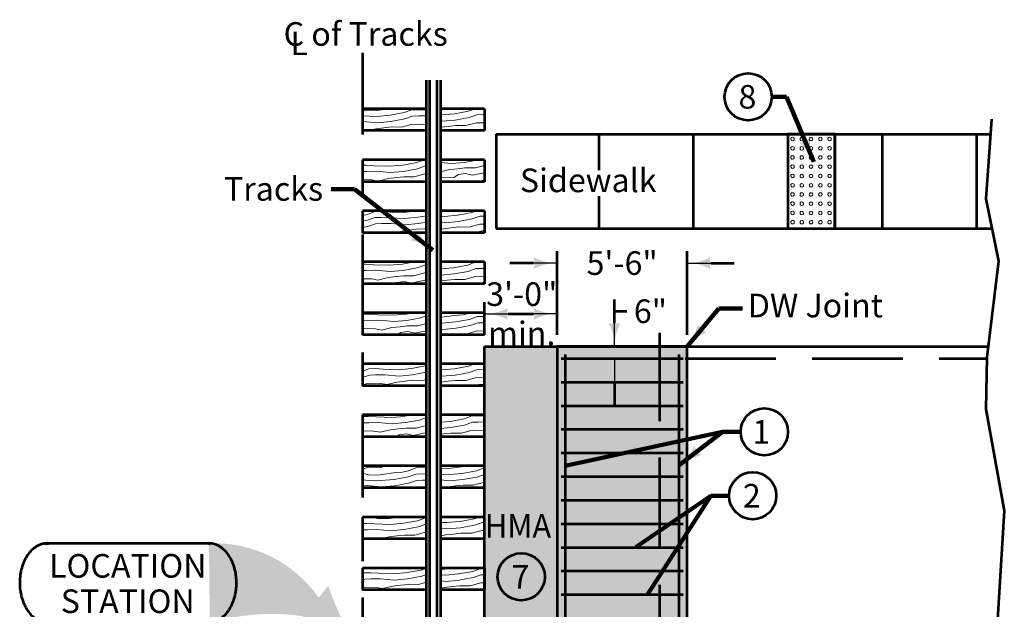
# Model space of a CAD drawing. Extents: x 10332 to 13467, y 8980 to 10940.
# Drawn here: x 10393 to 11393, y 9586 to 10185 of the extents above; entities that cross this region are included whole.
import ezdxf
from ezdxf.enums import TextEntityAlignment as Align

# ---------------------------------------------------------------- set-up
doc = ezdxf.new("R2010")
doc.units = 0
doc.header["$MEASUREMENT"] = 0
doc.linetypes.add('DGN Style 3', pattern=[129.1776623777003, 92.2697588412145, -36.9079035364858])
doc.linetypes.add('DGN Style 7', pattern=[184.539517682429, 83.04278295709305, -36.9079035364858, 27.68092765236435, -36.9079035364858])
for name, color, linetype, lineweight in [('dsnStdDimension', 140, 'Continuous', 53), ('dsnStdLabel', 140, 'Continuous', 53), ('dsnStdLineWork', 7, 'Continuous', 30), ('dsnStdNote', 7, 'Continuous', 53), ('dsnStdShading', 9, 'Continuous', 0)]:
    doc.layers.add(name, color=color, linetype=linetype, lineweight=lineweight)
doc.styles.add('Style-Arial', font='arial.ttf')
doc.dimstyles.new('StdDimension', dxfattribs={"dimtxt": 16, "dimasz": 16, "dimexe": 8, "dimexo": 8, "dimgap": 8, "dimtad": 0, "dimtih": 1, "dimtoh": 1, "dimdec": 4, "dimlfac": 0.06000012000024001, "dimzin": 15, "dimdsep": 46, "dimlunit": 4, "dimtxsty": 'Style-Arial', "dimblk": 'LT_0.5', "dimcen": 0.09, "dimclrd": 7, "dimclre": 7, "dimclrt": 7, "dimadec": 0, "dimazin": 3, "dimtfac": 1.25, "dimtdec": 4, "dimtofl": 0, "dimtmove": 2, "dimatfit": 1, "dimldrblk": 'LT_0.5', "dimfxl": 1, "dimtolj": 1, "dimtzin": 15, "dimlwd": -1, "dimlwe": -1, "dimarcsym": 0})

# ---------------------------------------------------------------- blocks, each defined once
blk = doc.blocks.new('LT_0.5')
at = {"layer": 'dsnStdDimension', "lineweight": 30}
blk.add_hatch(color=256, dxfattribs=at).paths.add_polyline_path([(-0.99999799086844, 0.2499995653836226, -0.155999993748054), (-0.9999980639135698, -0.2499993463444978, -0.1231056342685341), (-7.452681807910029e-13, -1.285073558392469e-08, -0.1231056342685341)])
at = {"lineweight": 30}
blk.add_line((0, 0), (-1, 0), dxfattribs=at)
blk = doc.blocks.new('*D22')
at = {"layer": 'Defpoints', "color": 0, "transparency": 16777216}
for p in [(10998.01758092979, 9852.525518378068), (10997.18326382964, 9840.525520329285), (10997.21843448279, 9840.525520329285)]:
    blk.add_point(p, dxfattribs=at)
at = {"layer": 'dsnStdDimension', "color": 0, "transparency": 16777216}
for p, q in [((10997.21843448279, 9876.525518378068), (10997.21843448279, 9900.525518378068)), ((10997.21843448279, 9816.525520329285), (10997.21843448279, 9792.525520329285))]:
    blk.add_line(p, q, dxfattribs=at)
at = {"layer": 'dsnStdDimension', "color": 0, "transparency": 16777216, "xscale": 24, "yscale": 24, "zscale": 24}
for p, rotation in [((10997.21843448279, 9852.525518378068), 270), ((10997.21843448279, 9840.525520329285), 90)]:
    blk.add_blockref('LT_0.5', p, dxfattribs=dict(at, rotation=rotation))
blk = doc.blocks.new('*D24')
at = {"layer": 'Defpoints', "color": 0, "transparency": 16777216}
for p in [(11070.90445986312, 9937.399936095346), (10938.90445986312, 9852.526795932008), (11070.90445986312, 9852.525793306351)]:
    blk.add_point(p, dxfattribs=at)
at = {"layer": 'dsnStdDimension', "transparency": 16777216}
for p, q in [((10938.90445986312, 9864.526795932008), (10938.90445986312, 9949.399936095346)), ((11070.90445986312, 9864.525793306351), (11070.90445986312, 9949.399936095346))]:
    blk.add_line(p, q, dxfattribs=at)
at = {"layer": 'dsnStdDimension', "color": 0, "transparency": 16777216}
for p, q in [((10914.90445986312, 9937.399936095346), (10890.90445986312, 9937.399936095346)), ((11094.90445986312, 9937.399936095346), (11118.90445986312, 9937.399936095346))]:
    blk.add_line(p, q, dxfattribs=at)
at = {"layer": 'dsnStdDimension', "color": 0, "transparency": 16777216, "xscale": 24, "yscale": 24, "zscale": 24}
blk.add_blockref('LT_0.5', (10938.90445986312, 9937.399936095346), dxfattribs=at)
at = {"layer": 'dsnStdDimension', "color": 0, "transparency": 16777216, "xscale": 24, "yscale": 24, "zscale": 24, "rotation": 180}
blk.add_blockref('LT_0.5', (11070.90445986312, 9937.399936095346), dxfattribs=at)
at = {"layer": 'dsnStdDimension', "color": 0, "transparency": 16777216, "insert": (11004.90445986312, 9937.399936095346), "char_height": 24, "attachment_point": 5, "style": 'Style-Arial'}
blk.add_mtext('\\A1;5\'-6"', dxfattribs=at)
blk = doc.blocks.new('*D36')
at = {"layer": 'Defpoints', "color": 0, "transparency": 16777216}
for p in [(10938.90445986312, 9885.86471167444), (10938.90445986312, 9864.526795932008), (10864.90445986312, 9852.525793306733)]:
    blk.add_point(p, dxfattribs=at)
at = {"layer": 'dsnStdDimension', "transparency": 16777216}
for p, q in [((10864.90445986312, 9864.525793306733), (10864.90445986312, 9897.86471167444)), ((10938.90445986312, 9876.526795932008), (10938.90445986312, 9897.86471167444))]:
    blk.add_line(p, q, dxfattribs=at)
at = {"layer": 'dsnStdDimension', "color": 0, "transparency": 16777216}
blk.add_line((10888.90445986312, 9885.86471167444), (10914.90445986312, 9885.86471167444), dxfattribs=at)
at = {"layer": 'dsnStdDimension', "color": 0, "transparency": 16777216, "xscale": 24, "yscale": 24, "zscale": 24, "rotation": 180}
blk.add_blockref('LT_0.5', (10864.90445986312, 9885.86471167444), dxfattribs=at)
at = {"layer": 'dsnStdDimension', "color": 0, "transparency": 16777216, "xscale": 24, "yscale": 24, "zscale": 24}
blk.add_blockref('LT_0.5', (10938.90445986312, 9885.86471167444), dxfattribs=at)
at = {"layer": 'dsnStdDimension', "transparency": 16777216, "insert": (10902.86955230638, 9885.86471167444), "char_height": 24, "attachment_point": 5, "style": 'Style-Arial'}
blk.add_mtext('\\A1;3\'-0"\\Pmin.', dxfattribs=at)
blk = doc.blocks.new('*U37')
at = {"layer": 'dsnStdLabel'}
h = blk.add_hatch(color=140, dxfattribs=at)
edge = h.paths.add_edge_path()
edge.add_ellipse((18.18288150897934, 14.88004210099643), major_axis=(-6.453349572360882e-15, -40.1297100918175), ratio=0.6981339976357078, start_angle=1.8253065582101726, end_angle=179.9820866878154, ccw=False)
edge.add_line((19.07525061779597, -25.22930574579368), (19.07781734558193, -25.28553449985702))
edge.add_line((19.07781734558193, -25.28553449985702), (21.94725988250684, -25.28553449985884))
edge.add_arc((82.0736261840193, -232.4185691998482), 215.6832723895175, 81.34839252650681, 106.1869023573326, ccw=False)
edge.add_line((114.5179712939844, -19.18949412087022), (113.2372734017099, -20.7725026743974))
edge.add_line((113.2372734017099, -20.7725026743974), (104.8284044660195, -31.16629775360707))
edge.add_line((104.8284044660195, -31.16629775360707), (104.8220971618994, -31.19609322714314))
edge.add_arc((24.28588968483018, -352.8293709093923), 331.5630347722991, 63.13209722222223, 75.94231666666673, ccw=False)
edge.add_line((174.1308468467487, -57.05828570909762), (174.1308429279416, -57.05828137580284))
edge.add_arc((392.3783118695828, 95.80386180754977), 266.4559860803311, 198.352025, 215.0076833333333, ccw=False)
edge.add_line((139.4742828975013, 11.90901901176403), (139.4696455283738, 11.9169264252796))
edge.add_line((139.4696455283738, 11.9169264252796), (129.7800787004089, -0.143049455153232))
edge.add_line((129.7800787004089, -0.143049455153232), (129.7606407423154, -0.1772234988493437))
edge.add_arc((23.55357206779445, -74.52075015762966), 129.6414339341353, 34.99150555555555, 92.37041388888889)
at = {"layer": 'dsnStdLabel', "color": 140}
for p, q in [((18.2045087470633, -25.28553449985702), (18.18288150897934, -25.24966799081994)), ((21.94725988250684, -25.28553449985702), (18.2045087470633, -25.28553449985702))]:
    blk.add_line(p, q, dxfattribs=at)
blk.add_rational_spline([(-146.4562762502228, -25.28553449907122), (-174.8643975095238, -24.7537583894773), (-174.1212510995992, 15.92154162402585), (-173.3781046896729, 56.59684163752718), (-144.9894396532582, 55.0001506035951), (-146.0898018735261, 55.00015060387886), (-147.1901640937958, 55.00015060416627), (-64.49282767336808, 55.00015060416627), (18.2045087470633, 55.00015060416627), (18.19369512802223, 55.00495139849045), (18.18288150897934, 55.00975219281463), (46.19879643934291, 55.00975219281462), (46.19879643934291, 14.88004210099643), (46.19879643934291, -25.24966799081994), (18.18288150897934, -25.24966799081994), (18.63034942727973, -25.26760124533939), (19.07781734558193, -25.28553449985702), (-63.68922945232225, -25.28553449985702), (-146.4562762502228, -25.28553449985702)], [1, 0.7024633665740059, 1, 0.7024633665740059, 1, 1, 1, 1, 1, 1, 1, 0.7071067811865476, 1, 0.7071067811865476, 1, 1, 1, 1, 1], degree=2, knots=[0, 0, 0, 0.07142857142857142, 0.07142857142857142, 0.1428571428571428, 0.1428571428571428, 0.2857142857142857, 0.2857142857142857, 0.4285714285714285, 0.4285714285714285, 0.5714285714285714, 0.5714285714285714, 0.6428571428571428, 0.6428571428571428, 0.7142857142857142, 0.7142857142857142, 0.8571428571428571, 0.8571428571428571, 1, 1, 1], dxfattribs=at)
at = {"layer": 'dsnStdLabel', "color": 140, "insert": (-64.35400078715247, 11.05820997700721), "char_height": 24, "attachment_point": 5, "line_spacing_factor": 0.8999999999999998, "style": 'Style-Arial'}
blk.add_mtext('LOCATION\\PSTATION\\P', dxfattribs=at)

msp = doc.modelspace()

# ---------------------------------------------------------------- hatches: boundary and pattern name
at = {"layer": 'dsnStdShading', "linetype": 'Continuous', "lineweight": 13}
h = msp.add_hatch(dxfattribs=at)
h.set_pattern_fill('DET-WARN', style=0, pattern_type=2)
h.set_pattern_definition([(15.945396, (11196.869004, 10014.732935), (-37.59360037747069, -9.398399682676374), [0.9691799999999999, -67.452205]), (47.726311, (11197.800893, 10014.999189), (-9.398400300707747, -9.398400033637774), [0.9663299999999999, -138.75093]), (74.744881, (11198.450917, 10015.714215), (-9.39840044457407, -37.59360007319664), [0.8472639999999999, -106.310983]), (285.945396, (11204.467389, 10016.532931), (-9.398399682676377, 37.59360037747069), [0.9691799999999999, -67.452205]), (317.726311, (11204.733643, 10015.601042), (-9.398400033637774, 9.398400300707745), [0.9663299999999999, -138.75093]), (344.744881, (11205.448669, 10014.951018), (-65.7887996335351, 18.79680005108759), [0.8472639999999999, -106.310983]), (195.945396, (11206.267385, 10008.934546), (-28.19519979827806, -9.398400490587834), [0.9691799999999998, -67.45220499999999]), (227.726311, (11205.335496, 10008.668292), (-9.398400300707745, -9.398400033637776), [0.9663299999999999, -138.75093]), (254.744881, (11204.685472, 10007.953266), (-18.79680005108758, -65.7887996335351), [0.8472639999999999, -106.310983]), (105.945396, (11198.669, 10007.13455), (-9.398400490587834, 28.19519979827806), [0.9691799999999998, -67.45220499999999]), (137.726311, (11198.402746, 10008.066439), (-9.398400033637774, 9.398400300707747), [0.9663299999999999, -138.75093]), (164.744881, (11197.68772, 10008.716463), (-65.7887996335351, 18.7968000510876), [0.8472639999999998, -106.310983])])
h.paths.add_polyline_path([(11173.23280321601, 10068.52524065056), (11173.23280321601, 9972.526110649109), (11173.2328032141, 9972.525240650177), (11221.23280321372, 9972.52512839241), (11221.23280321601, 9972.526110649109), (11221.23280321601, 10068.52512839279)])
at = {"layer": 'dsnStdShading'}
msp.add_hatch(color=9, dxfattribs=at).paths.add_polyline_path([(11070.90445986312, 9540.52565601883), (11062.90445986312, 9540.525666579439), (11043.19917343963, 9540.525692591858), (10946.90445986312, 9540.525819708253), (10938.90445986312, 9540.52583026886), (10938.90443179877, 9840.525793306351), (10938.90445986312, 9852.525793306351), (11043.19917343963, 9852.525549391556), (11070.90445986312, 9852.525484597016), (11070.90445986312, 9840.525484597016)])

# ---------------------------------------------------------------- linework, layer by layer
at = {"layer": 'dsnStdDimension', "color": 140, "flags": 128}
msp.add_lwpolyline([(10997.21843448279, 9881.433464650727), (10997.21843448279, 9888.525518378068), (11009.76706702175, 9888.525518378068)], dxfattribs=at)
at = {"layer": 'dsnStdLineWork', "color": 7, "linetype": 'DGN Style 7', "lineweight": 53}
msp.add_line((10740.87275206168, 10151.16428169823), (10740.87275206168, 9134.076666848374), dxfattribs=at)
at = {"layer": 'dsnStdLineWork', "color": 7, "linetype": 'Continuous', "lineweight": 53}
for p, q in [((10805.92750748008, 9627.486562509155), (10805.92750748008, 10123.47039813309)), ((10809.58708636764, 9627.486562509155), (10809.58708636764, 10123.47039813309)), ((10816.87852006095, 9627.486562509155), (10816.87852006095, 10123.47039813309)), ((10820.53809894851, 9627.486562509155), (10820.53809894851, 10123.47039813309)), ((10740.87275206168, 10094.27729379311), (10740.87275206168, 10072.0513359066)), ((10805.92750748008, 10094.30466336098), (10740.88680997451, 10094.30466336098)), ((10864.92435500434, 10094.30466336098), (10820.53809894851, 10094.30466336098)), ((10864.92435500434, 10094.30466336098), (10864.92435500434, 10072.06994920921)), ((10805.92750748008, 10072.06994920921), (10740.88680997451, 10072.06994920921)), ((10864.92435500434, 10072.06994920921), (10820.53809894851, 10072.06994920921)), ((10876.92435500434, 10068.52596169319), (10876.92435500434, 9972.525961693573)), ((10876.92435500434, 10068.52593362923), (11379.31390192588, 10068.52475868721)), ((10981.23280321601, 10068.52611064873), (10981.23280321601, 10032.00072017822)), ((11077.23280321601, 10068.52611064873), (11077.23280321601, 9972.526110649109)), ((11173.23280321601, 10068.52611064873), (11173.23280321601, 9972.526110649109)), ((11221.23280321601, 10068.52611064873), (11221.23280321601, 9972.526110649109)), ((11269.23280321601, 10068.52611064873), (11269.23280321601, 9972.526110649109)), ((11365.23280321601, 10068.52611064873), (11365.23280321601, 9972.526110649109)), ((10740.87275206168, 10042.41574955826), (10740.87275206168, 10020.18395529022)), ((10805.92750748008, 10042.40518095245), (10740.88680997451, 10042.40518095245)), ((10864.92435500434, 10042.40518095245), (10820.53809894851, 10042.40518095245)), ((10864.92435500434, 10042.40518095245), (10864.92435500434, 10020.17046680107)), ((10805.92750748008, 10020.17046680107), (10740.88680997451, 10020.17046680107)), ((10864.92435500434, 10020.17046680107), (10820.53809894851, 10020.17046680107)), ((10981.23280321601, 10005.48328346672), (10981.23280321601, 9972.526110649109)), ((10740.87275206168, 9990.54836894188), (10740.87275206168, 9968.319492018129)), ((10805.92750748008, 9990.56114670868), (10740.88680997451, 9990.56114670868)), ((10864.92435500434, 9990.56114670868), (10820.53809894851, 9990.56114670868)), ((10864.92435500434, 9990.56114670868), (10864.92435500434, 9968.326432557296)), ((10805.92750748008, 9968.326432557296), (10740.88680997451, 9968.326432557296)), ((10864.92435500434, 9968.326432557296), (10820.53809894851, 9968.326432557296)), ((10876.92435500434, 9972.525933629227), (11380.69888237136, 9972.52475544777)), ((10740.87275206168, 9938.680988325119), (10740.87275206168, 9916.455028746033)), ((10805.92750748008, 9938.661664300538), (10740.88680997451, 9938.661664300538)), ((10864.92435500434, 9938.661664300538), (10820.53809894851, 9938.661664300538)), ((10864.92435500434, 9938.661664300538), (10864.92435500434, 9916.482398313905)), ((10805.92750748008, 9916.482398313905), (10740.88680997451, 9916.482398313905)), ((10864.92435500434, 9916.482398313905), (10820.53809894851, 9916.482398313905)), ((10740.87275206168, 9886.816526745606), (10740.87275206168, 9864.587648129655)), ((10805.92750748008, 9886.817630056763), (10740.88680997451, 9886.817630056763)), ((10864.92435500434, 9886.817630056763), (10820.53809894851, 9886.817630056763)), ((10864.92435500434, 9864.582915905381), (10864.92435500434, 9886.817630056763)), ((10805.92750748008, 9864.582915905381), (10740.88680997451, 9864.582915905381)), ((10864.92435500434, 9864.582915905381), (10820.53809894851, 9864.582915905381)), ((10864.90445986312, 9852.525793306351), (10936.92435500434, 9852.525793306351)), ((10864.9044598635, 9228.525793306351), (10864.9044598635, 9852.525793306351)), ((10936.92435500434, 9852.525793306351), (11377.01395402701, 9852.524764065553)), ((11070.90445986312, 9852.525793306351), (10938.90445986312, 9852.526795932008)), ((10938.90445986312, 9852.52579330597), (10938.90445986312, 9228.52579330597)), ((11070.90445986312, 9228.52579330597), (11070.90445986312, 9852.525793306351)), ((10942.90485588592, 9840.525824988175), (11066.90485588553, 9840.525661298752)), ((10946.90445986312, 9844.526795932008), (10946.90445986312, 9236.526795931626)), ((11062.90445986312, 9236.52579330597), (11062.90445986312, 9844.525793306351)), ((10740.87275206168, 9834.952064319612), (10740.87275206168, 9812.72318570366)), ((10805.92750748008, 9834.97359581337), (10740.88680997451, 9834.97359581337)), ((10864.92435500434, 9834.97359581337), (10820.53809894851, 9834.97359581337)), ((10864.92435500434, 9812.738881661988), (10864.92435500434, 9834.97359581337)), ((10805.92750748008, 9812.738881661988), (10740.88680997451, 9812.738881661988)), ((10864.92435500434, 9812.738881661988), (10820.53809894851, 9812.738881661988)), ((10942.90482420409, 9816.525824988175), (11066.90482420371, 9816.525661298752)), ((10942.90479252227, 9792.525824988175), (11066.90479252189, 9792.525661298752)), ((10740.87275206168, 9783.08468201065), (10740.87275206168, 9760.85580593338)), ((10805.92750748008, 9783.074113404846), (10740.88680997451, 9783.074113404846)), ((10864.92435500434, 9783.074113404846), (10820.53809894851, 9783.074113404846)), ((10864.92435500434, 9760.839399253464), (10864.92435500434, 9783.074113404846)), ((10942.90476084045, 9768.525824988175), (11066.90476084006, 9768.525661298752)), ((10805.92750748008, 9760.839399253464), (10740.88680997451, 9760.839399253464)), ((10864.92435500434, 9760.839399253464), (10820.53809894851, 9760.839399253464)), ((10942.90472915862, 9744.525824988175), (11066.90472915824, 9744.525661298752)), ((10740.87275206168, 9731.220219585037), (10740.87275206168, 9708.991343507385)), ((10805.92750748008, 9731.230079161454), (10740.88680997451, 9731.230079161454)), ((10864.92435500434, 9731.230079161454), (10820.53809894851, 9731.230079161454)), ((10864.92435500434, 9708.99536500969), (10864.92435500434, 9731.230079161454)), ((10942.9046974768, 9720.525824988175), (11066.90469747642, 9720.525661298752)), ((10805.92750748008, 9708.99536500969), (10740.88680997451, 9708.99536500969)), ((10864.92435500434, 9708.99536500969), (10820.53809894851, 9708.99536500969)), ((10942.90466579497, 9696.525824988175), (11066.90466579459, 9696.525661298752)), ((10740.87275206168, 9679.355757159425), (10740.87275206168, 9657.126880235672)), ((10805.92750748008, 9679.33059675293), (10740.88680997451, 9679.33059675293)), ((10864.92435500434, 9679.33059675293), (10820.53809894851, 9679.33059675293)), ((10864.92435500434, 9657.151330766297), (10864.92435500434, 9679.33059675293)), ((10942.90463411315, 9672.525824988175), (11066.90463411277, 9672.525661298752)), ((10805.92750748008, 9657.151330766297), (10740.88680997451, 9657.151330766297)), ((10864.92435500434, 9657.151330766297), (10820.53809894851, 9657.151330766297)), ((10942.90460243133, 9648.525824988175), (11066.90460243094, 9648.525661298752)), ((10740.87275206168, 9627.491294733429), (10740.87275206168, 9605.265336846924)), ((10805.92750748008, 9627.486562509155), (10740.88680997451, 9627.486562509155)), ((10805.92750748008, 9160.723909822464), (10805.92750748008, 9627.486562509155)), ((10809.58708636764, 9160.723909822464), (10809.58708636764, 9627.486562509155)), ((10816.87852006095, 9160.723909822464), (10816.87852006095, 9627.486562509155)), ((10864.92435500434, 9627.486562509155), (10820.53809894851, 9627.486562509155)), ((10820.53809894851, 9160.723909822464), (10820.53809894851, 9627.486562509155)), ((10864.92435500434, 9627.486562509155), (10864.92435500434, 9605.251848357773)), ((10942.9045707495, 9624.525824988175), (11066.90457074912, 9624.525661298752)), ((10805.92750748008, 9605.251848357773), (10740.88680997451, 9605.251848357773)), ((10864.92435500434, 9605.251848357773), (10820.53809894851, 9605.251848357773)), ((10942.90453906768, 9600.525824988175), (11066.9045390673, 9600.525661298752))]:
    msp.add_line(p, q, dxfattribs=at)
at = {"layer": 'dsnStdLineWork', "color": 7, "linetype": 'DGN Style 3', "lineweight": 53}
for p, q in [((11043.19917343963, 9130.796536951066), (11043.19917343963, 9866.460539665604)), ((11068.92435500434, 9840.525484597016), (11375.69267918723, 9840.524767155457))]:
    msp.add_line(p, q, dxfattribs=at)
at = {"layer": 'dsnStdLineWork', "color": 7, "linetype": 'Continuous', "lineweight": 13, "flags": 128}
for points in [[(10768.41043161223, 10094.3000851265), (10754.98906003783, 10092.53559327049), (10744.44760949691, 10092.20806293831), (10740.87277744468, 10093.01407927322)], [(10769.10331707328, 10087.68457009773), (10783.33826232703, 10090.33538057289), (10791.29191297896, 10093.1396342453), (10797.59930715583, 10093.33996732979), (10805.7315944094, 10092.76320031357), (10805.92753286307, 10092.75701110916)], [(10822.93283542426, 10094.30469297409), (10820.5381243315, 10093.98986341438)], [(10820.5381243315, 10087.96594580193), (10821.1235596186, 10087.94745349121), (10834.36252776435, 10089.10571382523)], [(10834.47576440032, 10089.11561993675), (10848.71070880797, 10091.76643041191), (10855.90993393043, 10094.30469297409)], [(10835.03509249747, 10082.72247037621), (10849.27003690513, 10085.37328085098), (10857.22368840278, 10088.17753452377), (10863.53108173392, 10088.37786760826), (10864.92438038695, 10088.41138238335)], [(10740.87277744468, 10086.98636522064), (10755.75111313766, 10086.51640365181), (10768.99008128341, 10087.67466314011)], [(10740.87277744468, 10081.40000448189), (10741.92919723228, 10081.42541617966), (10756.31044123481, 10080.12325324516), (10769.54940938056, 10081.28151273346)], [(10769.66264517043, 10081.29141969109), (10783.89759042419, 10083.94223016586), (10791.85124107612, 10086.74648468475), (10798.15863525298, 10086.94681692314), (10805.92753286307, 10087.13369282417)], [(10770.14569079383, 10075.77018901291), (10780.61931222213, 10075.67377872124), (10791.54887538093, 10078.65239704857), (10803.43003951705, 10078.30899223175), (10805.92753286307, 10077.86778867722)], [(10820.5381243315, 10081.65795766449), (10821.68288771575, 10081.55430393066), (10834.92185586112, 10082.71256341858)], [(10835.51813727439, 10077.20123969841), (10845.99175954879, 10077.10482940674), (10856.92132186149, 10080.08344688797), (10864.92438038695, 10079.85213309097)], [(10746.41251566299, 10072.06997882271), (10754.42749147399, 10074.02182462502), (10762.6295047911, 10074.91612786789), (10770.03245415748, 10075.76028205566)], [(10795.16309666465, 10072.06997882271), (10795.40487415145, 10072.12326097755), (10795.99301272033, 10072.06997882271)], [(10820.5381243315, 10075.53336288986), (10828.00195127166, 10076.34717855301), (10835.40490148452, 10077.19133274078)], [(10854.04183910659, 10072.06997882271), (10860.77732063239, 10073.55431166306), (10864.92438038695, 10073.17861383629)], [(10771.54707137168, 10042.40521056557), (10767.85926074279, 10041.92037883072), (10757.31781020186, 10041.59284765244), (10753.71482932609, 10042.40521056557)], [(10781.97351777823, 10037.06935481186), (10796.20846218627, 10039.72016528664), (10803.82400374625, 10042.40521056557)], [(10820.5381243315, 10039.51459231911), (10831.42670336516, 10038.52867615852), (10844.66567151092, 10039.68693649254)], [(10844.77890730079, 10039.69684260445), (10859.01385255454, 10042.34765392532), (10859.17710033172, 10042.40521056557)], [(10740.87277744468, 10036.8519237854), (10744.75053446296, 10036.97508683929), (10752.88282256263, 10036.39831982307), (10768.62131299651, 10035.90118836594), (10781.86028198836, 10037.05944785423)], [(10740.87277744468, 10030.44100786591), (10745.30986256011, 10030.58193727875), (10754.79939709113, 10030.8102017395), (10769.18064109366, 10029.50803880539), (10782.41961008552, 10030.6662982933)], [(10782.53284587577, 10030.67620525093), (10796.76779028342, 10033.32701572609), (10804.72144178107, 10036.1312693985), (10805.92753286307, 10036.16957647095)], [(10783.0158906523, 10025.15497457314), (10793.48951292708, 10025.05856428146), (10804.41907608588, 10028.0371817627), (10805.92753286307, 10027.99358234978)], [(10820.5381243315, 10030.23415306015), (10829.54375360435, 10032.42724753838), (10837.74576692107, 10033.32155078125), (10845.14871628783, 10034.16570496903)], [(10820.5381243315, 10024.6849427784), (10821.02939148543, 10024.83170857315), (10833.745153982, 10024.44721894531), (10838.63523810027, 10027.33466009522), (10845.76693785956, 10028.4036038208)], [(10845.2619529238, 10034.17561192627), (10855.73557435248, 10034.07920163498), (10864.92438038695, 10036.58341384239)], [(10845.76746920875, 10028.39752799339), (10852.8936828707, 10026.64403202286), (10864.92438038695, 10029.29529854431)], [(10740.87277744468, 10022.22471918907), (10750.5812676699, 10021.94411258736), (10756.78895346664, 10020.84747185478), (10767.29769133323, 10023.40661018486), (10775.49970549605, 10024.30091342812), (10782.90265486243, 10025.14506761551)], [(10802.20565241912, 10020.17049641418), (10805.92753286307, 10020.990706884)], [(10864.92438038695, 10022.3366443737), (10861.56256696151, 10021.01547977791), (10857.52045885451, 10020.17049641418)], [(10759.06089155639, 9990.561176322175), (10754.71345556586, 9990.342710518647), (10745.96827715591, 9986.905928608323), (10740.87277744468, 9985.84073901825)], [(10796.18204955504, 9990.561176322175), (10783.18092792647, 9988.851934644317), (10772.63947738593, 9988.524403466034), (10763.60601319144, 9990.561176322175)], [(10837.74438608954, 9986.04526874733), (10851.97933134368, 9988.696079222489), (10857.26927191527, 9990.561176322175)], [(10740.87277744468, 9979.982438257219), (10745.81115681785, 9980.902055896378), (10753.7648074694, 9983.706310414887), (10760.07220164626, 9983.906642653275), (10768.20448974631, 9983.329875637055), (10783.9429801802, 9982.832744179917), (10797.18194917205, 9983.991003668214)], [(10740.87277744468, 9973.485131534195), (10746.370484915, 9974.50890633545), (10754.32413641265, 9977.31316000786), (10760.63152974341, 9977.513493092729), (10770.12106427482, 9977.741757553482), (10784.50230827735, 9976.439594618989), (10797.7412772692, 9977.597854107285)], [(10797.29518496192, 9984.000910625458), (10805.92753286307, 9985.608414134598)], [(10797.85451305907, 9977.607761064912), (10805.92753286307, 9979.111106565857)], [(10820.5381243315, 9984.998840527343), (10824.39218215392, 9984.877102301789), (10837.63115029967, 9986.035361789704)], [(10820.5381243315, 9978.88356636467), (10824.95151025107, 9978.48395274086), (10838.19047839683, 9979.642212229157)], [(10838.3037141867, 9979.652119186783), (10852.53865944083, 9982.302929661942), (10860.49231009238, 9985.10718333435), (10864.92438038695, 9985.247952834701)], [(10750.74648008597, 9968.326462170791), (10754.02176987136, 9969.219072372056), (10765.90293485358, 9968.875668401337), (10769.01178961127, 9968.326462170791)], [(10774.35858456214, 9968.326462170791), (10782.61935851653, 9970.33816599884), (10790.82137267974, 9971.232469241715), (10798.22432204612, 9972.07662342949)], [(10798.33755783599, 9972.086530387116), (10805.92753286307, 9972.016663871766)], [(10820.5381243315, 9971.766299339295), (10823.06856049026, 9972.382523274613), (10831.27057380736, 9973.276827363587), (10838.67352317374, 9974.120980705262)], [(10838.78675981009, 9974.130887662888), (10849.26038123839, 9974.034478217316), (10860.18994439719, 9977.013095698549), (10864.92438038695, 9976.876254629517)], [(10839.07546187385, 9968.326462170791), (10839.29174474547, 9968.358880403137)], [(10839.29227609504, 9968.35280372963), (10839.399326911, 9968.326462170791)], [(10854.25583074592, 9968.326462170791), (10864.04594316772, 9970.483959627534), (10864.92438038695, 9970.40437821846)], [(10781.76922918723, 9936.42394578476), (10793.78601685775, 9938.661693913651)], [(10827.45277888511, 9938.661693913651), (10820.5381243315, 9937.75263303528)], [(10833.45431975234, 9932.744102011871), (10847.68926416, 9935.394912486649), (10855.64291565765, 9938.19916615944), (10861.95030898879, 9938.399499243927), (10864.92438038695, 9938.18856878586)], [(10740.87277744468, 9936.213002635575), (10744.54624502585, 9936.329677812577), (10752.67853312553, 9935.752910796356), (10768.41702440551, 9935.255779339219), (10781.65599255126, 9936.414038827133)], [(10740.87277744468, 9929.80208756218), (10745.10557312263, 9929.93652825203), (10754.59510849975, 9930.164792712785), (10768.97635250266, 9928.86262977829), (10782.21532064841, 9930.020889266587)], [(10782.32855728438, 9930.030796224213), (10796.56350169204, 9932.681606699372), (10804.51715319007, 9935.48586037178), (10805.92753286307, 9935.530656167222)], [(10820.5381243315, 9931.614081033707), (10833.34108311599, 9932.734195053865)], [(10834.01364784911, 9926.350951605225), (10848.24859225715, 9929.001762080003), (10856.2022437548, 9931.806016598892), (10862.50963708594, 9932.006348837282), (10864.92438038695, 9932.064434288406)], [(10740.87277744468, 9921.573405246354), (10750.37697823279, 9921.29870271454), (10756.58466487525, 9920.202062828064), (10767.09340274184, 9922.761201158142), (10775.29541605857, 9923.655504401017), (10782.69836627143, 9924.499658588791)], [(10774.1760009146, 9916.482427927018), (10776.18488723777, 9917.668612868882), (10783.31658699706, 9918.737557440567)], [(10782.8116020613, 9924.509564700318), (10793.28522433608, 9924.413155254746), (10804.2147866484, 9927.391772735979), (10805.92753286307, 9927.34226840706)], [(10783.31711919234, 9918.73148076706), (10790.4433328543, 9916.977984796524), (10805.92753286307, 9920.390317868043)], [(10820.5381243315, 9925.19395111046), (10820.66144306739, 9925.182785159303), (10833.90041121314, 9926.341045493316)], [(10820.5381243315, 9919.273216801454), (10826.98050662368, 9919.975659781647), (10834.38345683616, 9920.819813969421)], [(10834.49669262641, 9920.829720927048), (10844.97031490081, 9920.733310635376), (10855.89987805961, 9923.711928962708), (10864.92438038695, 9923.451091433717)], [(10856.57781974357, 9916.482427927018), (10859.75587598403, 9917.182792891694), (10864.92438038695, 9916.714558208467)], [(10740.87277744468, 9884.841548632812), (10742.12034084991, 9885.281407738496), (10748.42773418067, 9885.481740822983), (10756.56002228072, 9884.904973806762), (10772.29851356071, 9884.407842349625), (10785.53748170608, 9885.56610183754)], [(10740.87277744468, 9878.251194010925), (10742.67966894706, 9878.888258177949), (10748.98706227782, 9879.088590416337), (10758.47659765494, 9879.316854877472), (10772.85784165786, 9878.014691942979), (10786.09680980323, 9879.172951430894)], [(10785.65071749633, 9885.576008795548), (10792.3184282904, 9886.817659670258)], [(10786.21004643958, 9879.18285838852), (10800.44499084723, 9881.83366886368), (10805.92753286307, 9883.766673762893)], [(10834.80432274116, 9884.218527995301), (10821.38295116675, 9882.454036139297), (10820.5381243315, 9882.427786804963)], [(10820.5381243315, 9876.485603073883), (10822.14500426658, 9876.434846520615), (10835.38397241233, 9877.593106008911)], [(10851.3141505049, 9886.817659670258), (10849.88927379401, 9886.257695307542), (10842.35462678626, 9884.682614261246), (10834.91755937713, 9884.228434952545)], [(10835.49720820258, 9877.603012966538), (10849.73215345595, 9880.253823441315), (10857.68580410788, 9883.058077114105), (10863.99319828475, 9883.258410198594), (10864.92438038695, 9883.192368044663)], [(10740.87277744468, 9870.38414399414), (10742.37730325187, 9870.794170542145), (10754.25846738799, 9870.450765724945), (10760.46615403045, 9869.354124992371), (10770.97489189704, 9871.913263322449), (10779.17690521415, 9872.807566565323), (10786.57985458053, 9873.651720753098)], [(10776.27662368568, 9864.582945518494), (10780.06637639297, 9866.82067503357), (10787.19807615226, 9867.889619605256)], [(10786.6930912165, 9873.661627710724), (10797.1667134909, 9873.565217419053), (10805.92753286307, 9875.952790831758)], [(10787.19860834754, 9867.883543777467), (10794.32482116378, 9866.130047807312), (10805.92753286307, 9868.686996436692)], [(10820.5381243315, 9870.237837630462), (10822.70433236373, 9870.041696113969), (10835.94330050948, 9871.199956447983)], [(10836.05653629935, 9871.209862559892), (10850.29148155311, 9873.86067303467), (10858.24513220504, 9876.664927553558), (10864.5525263819, 9876.865259791946), (10864.92438038695, 9876.874204736328)], [(10836.53958192275, 9865.688631881714), (10847.01320335105, 9865.592221590043), (10857.94276650985, 9868.570839917375), (10864.92438038695, 9868.369048160554)], [(10826.7156442076, 9864.582945518494), (10829.02339592002, 9864.834570736695), (10836.4263452864, 9865.678724924088)], [(10744.31258246139, 9834.973625426484), (10740.87277744468, 9833.621810942459)], [(10740.87277744468, 9827.623321103669), (10747.43185183585, 9829.935882880784), (10753.73924601272, 9830.136215965653), (10761.87153326629, 9829.559448949052), (10777.61002454627, 9829.062317491913), (10790.84899269202, 9830.22057698021)], [(10773.37585057471, 9834.973625426484), (10766.30652090552, 9834.753976778413), (10765.33233673537, 9834.973625426484)], [(10790.96222932799, 9830.230483937836), (10805.19717373565, 9832.881294412995), (10805.92753286307, 9833.138800009538)], [(10821.09593622153, 9834.973625426484), (10820.5381243315, 9834.900290756988)], [(10820.5381243315, 9828.876373990632), (10821.1235596186, 9828.857881679916), (10834.36252776435, 9830.016141168213)], [(10834.47576440032, 9830.026048125459), (10848.71070880797, 9832.676858600616), (10855.22498655799, 9834.973625426484)], [(10835.03509249747, 9823.632897718811), (10849.27003690513, 9826.28370819397), (10857.22368840278, 9829.08796271248), (10863.53108173392, 9829.288294951248), (10864.90448524612, 9829.32133083458)], [(10740.87277744468, 9821.0329656353), (10747.99117993262, 9823.542733320237), (10754.29857410987, 9823.743065559007), (10763.78810864089, 9823.97133001976), (10778.16935264342, 9822.669167085267), (10791.40832078917, 9823.827426573564)], [(10740.87277744468, 9813.591080546188), (10747.68881423743, 9815.448645684433), (10759.56997921966, 9815.105240867615), (10765.77766501601, 9814.008600134659), (10776.2864028826, 9816.567738465119), (10784.48841704581, 9817.462041707993), (10791.89136641219, 9818.306195895768)], [(10791.52155742515, 9823.83733353119), (10805.7565018328, 9826.488144005967), (10805.92753286307, 9826.548445387269)], [(10792.00460220206, 9818.316102853394), (10802.47822447684, 9818.219692561723), (10805.92753286307, 9819.159727383805)], [(10820.5381243315, 9822.568385007096), (10821.68288771575, 9822.464731272888), (10834.92185586112, 9823.622990761185)], [(10820.5381243315, 9816.443790232468), (10828.00195127166, 9817.257605895615), (10835.40490148452, 9818.10176008339)], [(10835.51813727439, 9818.111667041016), (10845.99175954879, 9818.015256749344), (10856.92132186149, 9820.993875076676), (10864.90448524612, 9820.763134933854)], [(10852.94600385879, 9812.7389112751), (10860.77732063239, 9814.464739005662), (10864.90448524612, 9814.090843367005)], [(10740.87277744468, 9781.405596946335), (10746.79342291282, 9781.593645538713), (10754.92571101287, 9781.016878522492), (10770.66420229285, 9780.519747065355), (10783.90317043861, 9781.67800655365)], [(10784.01640707458, 9781.687913511276), (10791.46050978606, 9783.07414301796)], [(10784.57573517173, 9775.29476395073), (10798.81067957976, 9777.945574425506), (10805.92753286307, 9780.454794685364)], [(10828.38800025733, 9783.07414301796), (10820.5381243315, 9782.042129764175)], [(10829.98140862563, 9776.577019052887), (10844.21635303329, 9779.227829527665), (10852.17000453094, 9782.032083200455), (10858.4773978617, 9782.232416284944), (10864.92438038695, 9781.775176640702)], [(10740.87277744468, 9774.939315779497), (10741.04535767921, 9775.000162893677), (10747.35275100997, 9775.200495978164), (10756.84228638709, 9775.42876043892), (10771.22353039001, 9774.126597504806), (10784.46249853538, 9775.284856992723)], [(10740.87277744468, 9766.90232366066), (10752.62415612014, 9766.562671286774), (10758.83184276298, 9765.4660305542), (10769.34058062919, 9768.025168884278), (10777.54259394629, 9768.919472127533), (10784.94554415877, 9769.763626314927)], [(10785.05877994865, 9769.773533272553), (10795.53240222343, 9769.677122980882), (10805.92753286307, 9772.510092362596)], [(10820.5381243315, 9775.750838518143), (10829.86817198928, 9776.56711209488)], [(10820.5381243315, 9769.308754052354), (10830.42750008643, 9770.173962534333)], [(10830.54073672278, 9770.183869491959), (10844.77568113044, 9772.834679967118), (10852.72933262809, 9775.638933639526), (10859.03672595885, 9775.839266724015), (10864.92438038695, 9775.980889937211)], [(10831.02378149932, 9764.662637968064), (10841.4974037741, 9764.566228522492), (10852.4269660868, 9767.544846003724), (10864.30813106902, 9767.201441186906), (10864.92438038695, 9767.092575491333)], [(10774.88716631606, 9760.839428866577), (10778.43206512511, 9762.932580595398), (10785.56376488441, 9764.001525167085)], [(10785.56429708007, 9763.995449339294), (10792.69051074203, 9762.24195252266), (10805.92753286307, 9765.15906377983)], [(10820.5381243315, 9763.484802318191), (10823.50759549697, 9763.808577668762), (10830.91054570945, 9764.652731010437)], [(10855.48305311721, 9760.839428866577), (10856.28296485732, 9761.01570993271), (10858.22879913543, 9760.839428866577)], [(10740.87277744468, 9729.028478017426), (10743.02938480628, 9728.83310221901), (10746.94052037795, 9730.00155464592), (10759.65628202842, 9729.617065018083), (10762.38808604949, 9731.230108774567)], [(10805.92753286307, 9729.65656847229), (10804.2830591162, 9730.02734793358), (10796.21887426398, 9729.62210860634), (10787.47369585403, 9726.185325850296), (10779.93904884627, 9724.610244804002), (10772.50198143714, 9724.156065495301)], [(10841.78468270171, 9730.355733670425), (10828.36331197341, 9728.591241814423), (10820.5381243315, 9728.34810803299)], [(10851.2976702143, 9731.230108774567), (10849.33498759292, 9730.819819936753), (10841.89791933806, 9730.365640628052)], [(10842.47756900886, 9723.740218641664), (10856.71251341651, 9726.391029116821), (10864.66616406844, 9729.195282789231), (10864.92438038695, 9729.20348401413)], [(10772.38874480079, 9724.146158537675), (10758.96737322639, 9722.381666681671), (10748.42592268546, 9722.054136349489), (10740.87277744468, 9723.757142287446)], [(10740.87277744468, 9717.080758145905), (10743.99093504622, 9716.859608520508), (10759.72942632621, 9716.36247706337), (10772.96839447196, 9717.520736551285)], [(10773.08163026221, 9717.530643508911), (10787.31657551597, 9720.18145398407), (10795.27022616752, 9722.985707656479), (10801.57762034476, 9723.186040740968), (10805.92753286307, 9722.877531530381)], [(10820.5381243315, 9722.843297572708), (10829.12536422713, 9722.572052195741), (10842.36433237288, 9723.730311684038)], [(10843.03689710601, 9717.347069081115), (10857.27184151366, 9719.997879555893), (10864.92438038695, 9722.695968276978)], [(10740.87277744468, 9711.150382554246), (10745.90751042083, 9711.271489590836), (10760.28875442336, 9709.969327502442), (10773.52772256911, 9711.127586990739)], [(10773.64095835936, 9711.137493948365), (10787.87590361274, 9713.788304423142), (10795.82955426467, 9716.592558095932), (10802.13694844192, 9716.792891180421), (10805.92753286307, 9716.884070896149)], [(10820.5381243315, 9717.00708672905), (10829.68469232429, 9716.178902635193), (10842.92366047004, 9717.337162123109)], [(10823.35834132903, 9708.995394623185), (10827.80174256347, 9710.077473168945), (10836.00375588058, 9710.97177725792), (10843.40670609305, 9711.815930599594)], [(10843.51994188293, 9711.82583755722), (10853.9935641577, 9711.729428111648), (10864.9231264704, 9714.70804559288)], [(10779.94134769347, 9679.330626366043), (10768.61262780402, 9677.84125332222), (10758.071176417, 9677.513722989655), (10750.01287448218, 9679.330626366043)], [(10782.72688483947, 9672.99023014946), (10796.96182924712, 9675.641040624238), (10804.91548074515, 9678.445294297027), (10805.92753286307, 9678.477438393784)], [(10840.17946534865, 9674.829870708467), (10854.41440975631, 9677.480681183624), (10859.66137364295, 9679.330626366043)], [(10740.87277744468, 9672.748870634843), (10745.50390067771, 9672.895962177277), (10753.63618877776, 9672.319195160675), (10769.37468005774, 9671.822063703537), (10782.61364820312, 9672.980323191452)], [(10783.28621293662, 9666.597080588914), (10797.52115734427, 9669.247891063691), (10805.47480884231, 9672.05214473648), (10805.92753286307, 9672.066524166108)], [(10820.5381243315, 9673.8603595356), (10826.82726056693, 9673.661704262924), (10840.06622955878, 9674.81996375084)], [(10820.5381243315, 9667.888655456925), (10827.38658866408, 9667.268554701996), (10840.62555765594, 9668.426814190292)], [(10840.73879344581, 9668.436721147918), (10854.97373785346, 9671.087531622696), (10862.92738935149, 9673.891785295487), (10864.92438038695, 9673.955213007355)], [(10740.87277744468, 9666.337955561448), (10746.06322877486, 9666.502812616349), (10755.55276415198, 9666.731077077484), (10769.9340081549, 9665.42891414299), (10783.17297630027, 9666.587173630905)], [(10740.87277744468, 9658.167368850327), (10751.33463388503, 9657.86498707924), (10755.37421723655, 9657.15136037941)], [(10759.11511203368, 9657.15136037941), (10768.05105839408, 9659.327484676362), (10776.25307171119, 9660.221788765335), (10783.65602192367, 9661.06594210701)], [(10783.76925771354, 9661.075849065019), (10794.24287998832, 9660.979439619065), (10805.17244230063, 9663.958057100677), (10805.92753286307, 9663.936232857133)], [(10820.5381243315, 9659.957899362184), (10825.50363890326, 9661.167125235748), (10833.70565306609, 9662.061429324724), (10841.10860243285, 9662.905583512116)], [(10841.22183822272, 9662.915489624023), (10851.6954604975, 9662.819080178071), (10862.62502365592, 9665.797697659684), (10864.92438038695, 9665.731238379289)], [(10856.87376101897, 9657.15136037941), (10864.92438038695, 9658.925517209243)], [(10765.06563490317, 9627.48659212265), (10761.74814176581, 9627.383515427398), (10761.29097573264, 9627.48659212265)], [(10786.40384934218, 9622.860022587205), (10800.63879459594, 9625.510833061982), (10805.92753286307, 9627.375507112885)], [(10833.47380368941, 9627.48659212265), (10824.68634662459, 9626.331315974809), (10820.5381243315, 9626.202427378083)], [(10740.87277744468, 9621.860028207017), (10742.87347269576, 9622.565422376252), (10749.18086602691, 9622.76575461464), (10757.31315412658, 9622.18898759842), (10773.05164540656, 9621.691856141282), (10786.29061355231, 9622.850115629197)], [(10786.96317743934, 9616.466873026277), (10801.19812269309, 9619.117683501434), (10805.92753286307, 9620.785152490998)], [(10820.5381243315, 9620.467226213073), (10825.44839887832, 9620.312125510407), (10838.68736702407, 9621.470385844423)], [(10838.80060366004, 9621.480291955948), (10853.03554806769, 9624.131102431107), (10860.98919956573, 9626.935356949616), (10864.92438038695, 9627.060344190599)], [(10839.35993175719, 9615.087142395401), (10853.59487616485, 9617.73795287056), (10861.54852766288, 9620.542206542968), (10864.92438038695, 9620.649429116822)], [(10740.87277744468, 9615.269673584748), (10743.43280079291, 9616.172271969604), (10749.74019412406, 9616.372605053712), (10759.22972950118, 9616.600869514847), (10773.61097350371, 9615.298706580736), (10786.84994164947, 9616.45696606865)], [(10740.87277744468, 9607.46290802765), (10743.13043509772, 9608.07818433342), (10755.01159923385, 9607.734779516602), (10761.2192858763, 9606.638139630128), (10771.72802374289, 9609.197277960206), (10779.93003705962, 9610.09158120308), (10787.33298642638, 9610.935735390854)], [(10787.44622306235, 9610.945641502381), (10797.91984449103, 9610.84923205681), (10805.92753286307, 9613.031555711364)], [(10820.5381243315, 9614.414226531602), (10826.00772697547, 9613.918975949478), (10839.24669512122, 9615.077235437775)], [(10820.5381243315, 9606.944108008958), (10824.12477721465, 9607.81754732933), (10832.32679053138, 9608.711850572205), (10839.72974074424, 9609.55600475998)], [(10839.84297653411, 9609.565911717606), (10850.31659880889, 9609.469501425934), (10861.24616196769, 9612.448118907167), (10864.92438038695, 9612.341806734466)], [(10803.41744450705, 9605.251877971268), (10805.92753286307, 9605.805039708328)], [(10862.07502463172, 9605.251877971268), (10864.92438038695, 9605.879805129242)]]:
    msp.add_lwpolyline(points, dxfattribs=at)
at = {"layer": 'dsnStdLineWork', "color": 7, "linetype": 'Continuous', "lineweight": 53, "flags": 128}
msp.add_lwpolyline([(11380.41973880981, 10083.78530768356), (11374.54611236518, 10002.72926275024), (11387.4680905432, 9939.294097150421), (11375.72083765433, 9841.79189817238), (11374.54611236518, 9788.929260172272), (11393.34171698745, 9685.553434749985), (11386.29336525405, 9575.12925759468), (11382.76918938735, 9521.091894305802), (11386.88072789863, 9427.113871194459), (11390.69858508742, 9363.678705594253), (11381.00710145438, 9302.592990572357), (11375.13347500976, 9213.313868616486)], dxfattribs=at)
at = {"layer": 'dsnStdNote', "color": 6, "linetype": 'Continuous'}
for centre in [(11133.00167292769, 10106.40691159439), (11149.42633385299, 9765.949058664704), (11137.61294996093, 9700.979846265793), (10902.31441781295, 9618.605636405564)]:
    msp.add_circle(centre, 24, dxfattribs=at)
at = {"layer": 'dsnStdShading', "color": 7, "linetype": 'Continuous', "lineweight": 53, "flags": 128}
msp.add_lwpolyline([(11173.23280321601, 10068.52524065056), (11173.23280321601, 9972.526110649109), (11173.2328032141, 9972.525240650177), (11221.23280321372, 9972.52512839241), (11221.23280321601, 9972.526110649109), (11221.23280321601, 10068.52512839279), (11173.23280321601, 10068.52524065056)], close=True, dxfattribs=at)
at = {"layer": 'dsnStdShading', "color": 253, "extrusion": (0, 0, -1)}
msp.add_solid([(-10864.9044598635, 9852.525793306351), (-10938.90445986312, 9852.525793306351), (-10864.9044598635, 9228.526795931626), (-10938.90445986312, 9228.526795931626)], dxfattribs=at)

# ---------------------------------------------------------------- block references
at = {"layer": 'dsnStdLabel', "color": 140}
msp.add_blockref('*U37', (10566.74190717434, 9597.58437261478), dxfattribs=at)

# ---------------------------------------------------------------- texts
at = {"layer": 'dsnStdDimension', "color": 140, "linetype": 'Continuous', "style": 'Style-Arial'}
msp.add_text('6"', height=24, dxfattribs=at).set_placement((11016.81347398819, 9888.525518378068), align=Align.MIDDLE_LEFT)
at = {"layer": 'dsnStdLabel', "color": 140, "style": 'Style-Arial'}
for s, p in [('C of Tracks', (10744.21239096157, 10170.30493560104)), ('L', (10676.69988053129, 10160.76613311478)), ('Sidewalk', (10970.4377427095, 10021.52486738243))]:
    msp.add_text(s, height=24, dxfattribs=at).set_placement(p, align=Align.MIDDLE_CENTER)
at = {"layer": 'dsnStdLabel', "color": 140, "style": 'Style-Arial', "width": 0.9583333333333333}
msp.add_text('HMA', height=24, dxfattribs=at).set_placement((10865.36004748731, 9682.310092471818), align=Align.TOP_LEFT)
at = {"layer": 'dsnStdLabel', "color": 140, "style": 'Style-Arial'}
for s, insert, char_height, attachment_point, line_spacing_factor in [('Tracks', (10700.99339591582, 10024.82373699608), 24, 3, 0.9), ('DW Joint', (11132.60271415655, 9891.204290146201), 24.00000000000002, 4, 0.8999999999999997)]:
    msp.add_mtext(s, dxfattribs=dict(at, insert=insert, char_height=char_height, attachment_point=attachment_point, line_spacing_factor=line_spacing_factor))
at = {"layer": 'dsnStdNote', "color": 6, "linetype": 'Continuous', "style": 'Style-Arial'}
for s, p in [('8', (11132.26081926898, 10106.40691159439)), ('1', (11146.34401677964, 9765.949058664704)), ('2', (11136.7257548388, 9700.979846265793)), ('7', (10901.55527147131, 9618.605636405564))]:
    msp.add_text(s, height=24, dxfattribs=at).set_placement(p, align=Align.MIDDLE_CENTER)

# ---------------------------------------------------------------- dimensions: what is measured, and where the dimension line sits
at = {"layer": 'dsnStdDimension'}
dim = msp.add_linear_dim(base=(11070.90445986312, 9937.399936095346), p1=(10938.90445986312, 9852.526795932008), p2=(11070.90445986312, 9852.525793306351), text='5\'-6"', dimstyle='StdDimension', override={"dimtxt": 24, "dimasz": 24, "dimexe": 12, "dimexo": 12, "dimgap": 12, "dimlfac": 0.24000048000096, "dimclrd": 0, "dimclre": 256, "dimclrt": 0, "dimtmove": 1}, dxfattribs=at)
dim.commit()
dim.dimension.update_dxf_attribs({"geometry": '*D24', "text_midpoint": (11004.90445986312, 9937.399936095346)})
dim = msp.add_linear_dim(base=(10938.90445986312, 9885.86471167444), p1=(10864.90445986312, 9852.525793306733), p2=(10938.90445986312, 9864.526795932008), text='3\'-0"\\Pmin.', dimstyle='StdDimension', override={"dimtxt": 24, "dimasz": 24, "dimexe": 12, "dimexo": 12, "dimgap": 12, "dimlfac": 0.24000048000096, "dimclrd": 0, "dimclre": 256, "dimclrt": 256, "dimtmove": 1}, dxfattribs=at)
dim.commit()
dim.dimension.update_dxf_attribs({"geometry": '*D36', "text_midpoint": (10902.86955230638, 9885.86471167444), "dimtype": 160})
dim = msp.add_linear_dim(base=(10997.21843448279, 9840.525520329285), p1=(10998.01758092979, 9852.525518378068), p2=(10997.18326382964, 9840.525520329285), angle=270, text=' ', dimstyle='StdDimension', override={"dimtxt": 24, "dimasz": 24, "dimexe": 12, "dimexo": 12, "dimgap": 12, "dimlfac": 0.24000048000096, "dimse1": 1, "dimse2": 1, "dimclrd": 0, "dimclrt": 0, "dimtmove": 1}, dxfattribs=at)
dim.commit()
dim.dimension.update_dxf_attribs({"geometry": '*D22', "text_midpoint": (10997.21843448279, 9856.863440986252), "dimtype": 160})

# ---------------------------------------------------------------- leaders
for points in [[(11199.65888497985, 10040.17363133926), (11171.92317711089, 10106.40691159439), (11157.00167292769, 10106.40691159439)], [(10946.90445986274, 9731.220880358887), (11106.78981051505, 9765.949058664704), (11125.42633385299, 9765.949058664704)], [(11062.90445986312, 9732.101924325561), (11106.78981051505, 9765.949058664704)], [(11018.76730169776, 9648.855196429826), (11094.97642662299, 9700.979846265793), (11113.61294996093, 9700.979846265793)], [(11030.73481557868, 9600.54461892395), (11094.97642662299, 9700.979846265793)]]:
    msp.add_leader(points, dimstyle='StdDimension', override={"dimtxt": 24, "dimasz": 24, "dimgap": 0, "dimclrd": 0, "dimlwd": 65534}, dxfattribs=at)
at = {"layer": 'dsnStdDimension', "annotation_type": 0, "has_hookline": 1}
for points, hookline_direction, text_width in [([(10812.4511214144, 9950.560106305695), (10732.99339591582, 10012.63166382539), (10708.99339591582, 10012.63166382539)], 1, 98.50477489768076), ([(11070.90445986312, 9852.525484596634), (11103.18198245085, 9891.204290146201), (11127.18198245085, 9891.204290146201)], 0, 133.1623465211461)]:
    msp.add_leader(points, dimstyle='StdDimension', override={"dimtxt": 24, "dimasz": 24, "dimgap": 0, "dimclrd": 0, "dimlwd": 65534}, dxfattribs=dict(at, hookline_direction=hookline_direction, text_width=text_width))

doc.saveas('drawing.dxf')
